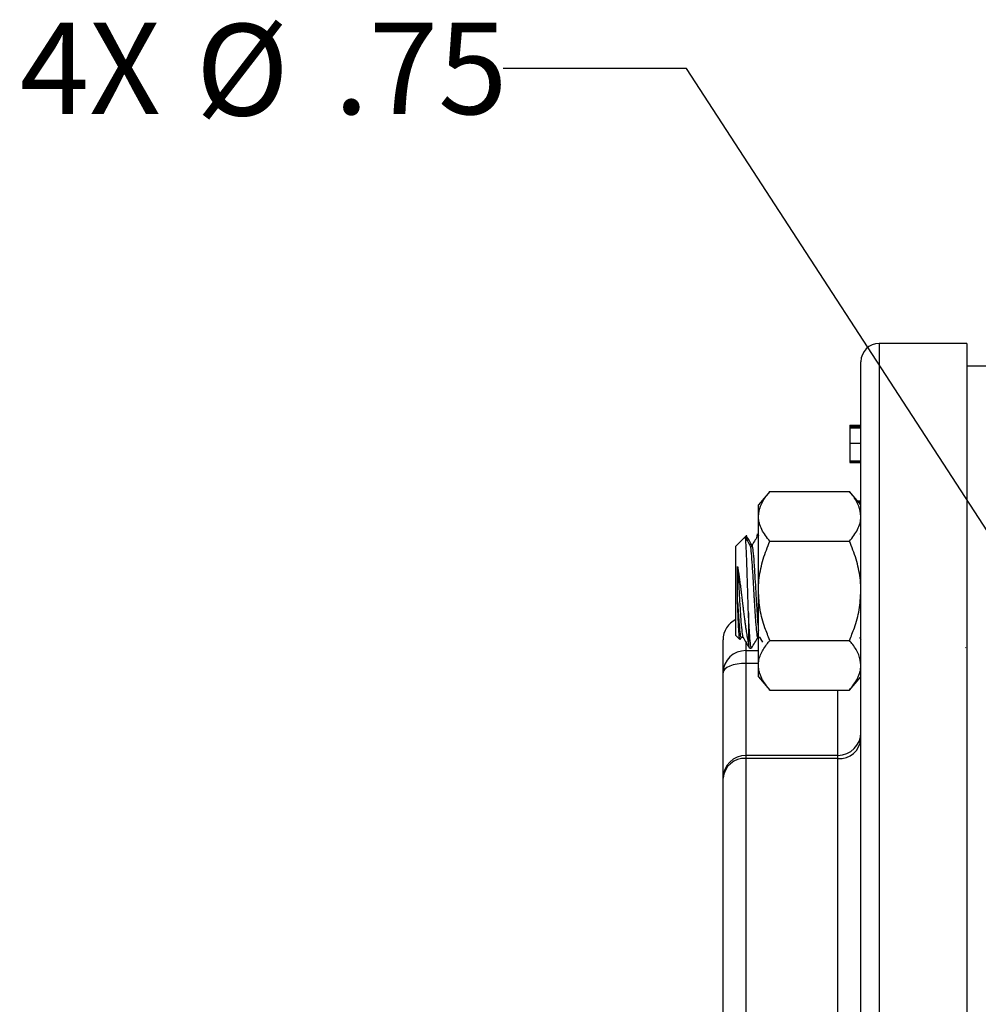
# Model space of a CAD drawing. Units: inches. Extents: x 0.5 to 21.5, y 0.5 to 16.8.
# Drawn here: x 7.1 to 8.4, y 6.5 to 7.8 of the extents above; entities that cross this region are included whole.
import ezdxf

# ---------------------------------------------------------------- set-up
doc = ezdxf.new("R2010")
doc.units = ezdxf.units.IN
doc.header["$MEASUREMENT"] = 0
doc.layers.add('DIMENSIONS', color=7, linetype='Continuous')
doc.styles.add('SLDTEXTSTYLE5', font='TXT', dxfattribs={"width": 0.75})
doc.dimstyles.new('SLDDIMSTYLE7', dxfattribs={"dimtxt": 0.125, "dimasz": 0.13, "dimexe": 0, "dimexo": 0.0625, "dimgap": 0.03125, "dimtad": 0, "dimtih": 1, "dimtoh": 1, "dimlfac": 4, "dimrnd": 1e-09, "dimzin": 12, "dimdsep": 46, "dimtxsty": 'SLDTEXTSTYLE5', "dimsah": 1, "dimcen": 0, "dimadec": 0, "dimazin": 3, "dimtfac": 1, "dimtofl": 0, "dimtmove": 0, "dimatfit": 3, "dimfxl": 1, "dimfrac": 2, "dimtolj": 1, "dimtzin": 12, "dimarcsym": 0})

# ---------------------------------------------------------------- blocks, each defined once
blk = doc.blocks.new('_D_21')
at = {"layer": 'DIMENSIONS'}
for p, q in [((7.999, 7.7444), (7.749, 7.7444)), ((8.679, 6.6979), (7.999, 7.7444))]:
    blk.add_line(p, q, dxfattribs=at)
blk.add_solid([(8.679, 6.6979), (8.6249, 6.8178), (8.5914, 6.796)], dxfattribs=at)
at = {"layer": 'DIMENSIONS', "char_height": 0.125, "attachment_point": 1, "style": 'SLDTEXTSTYLE5'}
for s, insert in [('4X', (7.0895, 7.807)), ('%%c', (7.3296, 7.8051)), ('.75', (7.5181, 7.807))]:
    blk.add_mtext(s, dxfattribs=dict(at, insert=insert))

msp = doc.modelspace()

# ---------------------------------------------------------------- linework, layer by layer
at = {"color": 7, "linetype": 'Continuous', "lineweight": 25}
for p, q in [((8.38133, 7.36926), (8.26183, 7.36926)), ((8.38133, 7.36926), (8.38133, 5.58801)), ((8.23683, 5.93298), (8.23683, 7.34426)), ((8.41258, 7.33801), (8.38133, 7.33801)), ((8.22183, 7.25752), (8.23683, 7.25752)), ((8.22183, 7.25752), (8.22183, 7.25742)), ((8.22183, 7.25742), (8.23683, 7.25742)), ((8.22183, 7.25742), (8.22183, 7.25723)), ((8.22183, 7.25723), (8.23683, 7.25723)), ((8.22183, 7.25723), (8.22183, 7.25713)), ((8.22183, 7.25713), (8.23683, 7.25713)), ((8.22183, 7.25713), (8.22183, 7.25634)), ((8.22183, 7.25634), (8.23683, 7.25634)), ((8.22183, 7.25634), (8.22183, 7.25573)), ((8.22183, 7.25573), (8.23683, 7.25573)), ((8.22183, 7.25573), (8.22183, 7.25454)), ((8.22183, 7.25454), (8.23683, 7.25454)), ((8.22183, 7.25454), (8.22183, 7.25394)), ((8.22183, 7.25394), (8.23683, 7.25394)), ((8.22183, 7.25394), (8.22183, 7.23318)), ((8.22183, 7.23318), (8.23683, 7.23318)), ((8.22183, 7.23318), (8.22183, 7.20913)), ((8.22183, 7.20913), (8.23683, 7.20913)), ((8.22183, 7.20913), (8.22183, 7.20896)), ((8.22183, 7.20896), (8.23683, 7.20896)), ((8.22183, 7.20896), (8.22183, 7.2083)), ((8.22183, 7.2083), (8.23683, 7.2083)), ((8.22183, 7.2083), (8.22183, 7.20715)), ((8.22183, 7.20715), (8.23683, 7.20715)), ((8.22183, 7.20715), (8.22183, 7.20648)), ((8.22183, 7.20648), (8.23683, 7.20648)), ((8.1127, 7.16696), (8.09708, 7.14882)), ((8.1127, 7.16696), (8.2212, 7.16696)), ((8.23683, 7.14882), (8.2212, 7.16696)), ((8.09708, 7.13311), (8.09708, 7.14882)), ((8.23211, 7.15429), (8.23683, 7.15429)), ((8.23223, 7.15416), (8.23683, 7.15416)), ((8.23229, 7.15408), (8.23683, 7.15408)), ((8.23243, 7.15393), (8.23683, 7.15393)), ((8.23299, 7.15328), (8.23683, 7.15328)), ((8.23312, 7.15313), (8.23683, 7.15313)), ((8.09708, 7.03157), (8.09708, 7.13311)), ((8.08061, 7.10693), (8.0789, 7.10522)), ((8.09483, 7.1038), (8.0959, 7.10949)), ((8.09708, 7.10969), (8.09616, 7.10969)), ((8.09616, 7.10891), (8.09708, 7.10681)), ((8.23683, 7.10741), (8.23567, 7.10941)), ((8.07886, 7.10518), (8.06633, 7.09265)), ((8.08713, 7.09429), (8.08429, 7.09429)), ((8.08739, 7.09442), (8.08541, 7.09908)), ((8.1127, 7.09926), (8.2212, 7.09926)), ((8.06633, 6.97049), (8.06633, 7.09265)), ((8.09708, 6.93003), (8.09708, 7.03157)), ((8.08337, 7.00161), (8.08337, 6.95942)), ((8.04883, 6.91978), (8.04883, 6.96451)), ((8.06633, 6.97049), (8.07166, 6.96516)), ((8.07193, 6.96532), (8.07379, 6.96852)), ((8.07343, 6.96821), (8.0761, 6.96821)), ((8.09615, 6.96821), (8.09883, 6.96821)), ((8.09861, 6.96859), (8.10272, 6.9615)), ((8.1127, 6.96387), (8.2212, 6.96387)), ((8.23497, 6.96859), (8.23683, 6.96539)), ((8.08008, 6.95001), (8.08008, 6.93254)), ((8.0848, 6.95344), (8.08764, 6.95344)), ((8.37952, 6.95447), (8.37993, 6.95377)), ((8.04883, 6.77583), (8.04883, 6.91978)), ((8.09708, 6.91432), (8.09708, 6.93003)), ((8.09708, 6.91432), (8.1127, 6.89618)), ((8.2212, 6.89618), (8.23683, 6.91432)), ((8.1127, 6.89618), (8.2212, 6.89618)), ((8.20558, 6.80708), (8.08008, 6.80708)), ((8.20558, 6.80279), (8.08008, 6.80279)), ((8.08008, 6.80279), (8.08008, 6.45081)), ((8.04883, 6.43165), (8.04883, 6.77583))]:
    msp.add_line(p, q, dxfattribs=at)
at = {"color": 8, "linetype": 'Continuous', "lineweight": 25}
for p, q in [((8.26183, 7.36926), (8.26183, 5.9379)), ((8.08008, 6.96249), (8.08008, 6.95001)), ((8.08008, 6.95001), (8.09708, 6.95001)), ((8.08008, 6.93254), (8.08008, 6.80708)), ((8.09708, 6.93254), (8.08008, 6.93254)), ((8.20558, 6.80708), (8.20558, 6.89618)), ((8.08008, 6.80708), (8.08008, 6.80279)), ((8.20558, 6.80279), (8.20558, 6.80708)), ((8.20558, 6.31673), (8.20558, 6.80279))]:
    msp.add_line(p, q, dxfattribs=at)
at = {"color": 7, "linetype": 'Continuous', "lineweight": 25, "flags": 128}
msp.add_lwpolyline([(8.08008, 6.93254), (8.07398, 6.93229), (8.06812, 6.93157), (8.06272, 6.93039), (8.05798, 6.9288), (8.0541, 6.92687), (8.05121, 6.92466), (8.04943, 6.92226), (8.04883, 6.91978)], dxfattribs=at)
at = {"color": 7, "linetype": 'Continuous', "lineweight": 25}
for centre, radius, start, end in [((8.26183, 7.34426), 0.025, 90, 180), ((8.08008, 6.96451), 0.03125, 116.10388, 180), ((8.07958, 6.91926), 0.03075, 89.06937, 179.03811), ((8.20558, 6.83833), 0.03125, 270, 0), ((8.20757, 6.83207), 0.02935, 266.10197, 355.48158), ((8.08008, 6.77583), 0.03125, 90, 180), ((8.07808, 6.77351), 0.02935, 86.10197, 175.48158)]:
    msp.add_arc(centre, radius, start, end, dxfattribs=at)
for points, knots in [([(8.09708, 7.13311), (8.09767, 7.13785), (8.09889, 7.14751), (8.1059, 7.15872), (8.11118, 7.16511), (8.1127, 7.16696)], [0, 0, 0, 0, 0.4066349, 0.8279722, 1, 1, 1, 1]), ([(8.23683, 7.13311), (8.23623, 7.13785), (8.23502, 7.14751), (8.22801, 7.15872), (8.22273, 7.16511), (8.2212, 7.16696)], [0, 0, 0, 0, 0.4066349, 0.8279722, 1, 1, 1, 1]), ([(8.1127, 7.09926), (8.11057, 7.10187), (8.10629, 7.10709), (8.10135, 7.1153), (8.09797, 7.12384), (8.09709, 7.12985), (8.09708, 7.13296), (8.09708, 7.13311)], [0, 0, 0, 0, 0.2414315, 0.4843064, 0.7337935, 0.9867655, 1, 1, 1, 1]), ([(8.2212, 7.09926), (8.22531, 7.10453), (8.23367, 7.11525), (8.2368, 7.12696), (8.23683, 7.13296), (8.23683, 7.13311)], [0, 0, 0, 0, 0.48454611, 0.98674827, 1, 1, 1, 1]), ([(8.08169, 7.10059), (8.08169, 7.10066), (8.08158, 7.10217), (8.08137, 7.10448), (8.08111, 7.10623), (8.08087, 7.10704), (8.08075, 7.10693), (8.08067, 7.10686)], [0, 0, 0, 0, 0.0148313, 0.3156232, 0.6434997, 0.7839651, 1, 1, 1, 1]), ([(8.08337, 7.00161), (8.0833, 7.00387), (8.0831, 7.01028), (8.08286, 7.01896), (8.0826, 7.02764), (8.08239, 7.03443), (8.08213, 7.04312), (8.08189, 7.05094), (8.08162, 7.05933), (8.08137, 7.06718), (8.08111, 7.07441), (8.08084, 7.08105), (8.08058, 7.08712), (8.0803, 7.0926), (8.08007, 7.09659), (8.07988, 7.09934), (8.07968, 7.10161), (8.07948, 7.10333), (8.07928, 7.10452), (8.07909, 7.10513), (8.07895, 7.10534), (8.07888, 7.10518), (8.07887, 7.10517)], [0, 0, 0, 0, 0.0482943, 0.1365252, 0.1763627, 0.223265, 0.2730902, 0.352269, 0.3844461, 0.4524729, 0.5266251, 0.5583926, 0.6255546, 0.698747, 0.7410272, 0.783612, 0.8266151, 0.8699436, 0.9115453, 0.9534413, 0.9957354, 1, 1, 1, 1]), ([(8.08515, 7.09462), (8.08372, 7.09709), (8.0817, 7.10058), (8.07967, 7.10407), (8.07908, 7.10509)], [0, 0, 0, 0, 0.7063248, 1, 1, 1, 1]), ([(8.08541, 7.09908), (8.08416, 7.10113), (8.08232, 7.10413), (8.08063, 7.10483), (8.08009, 7.10505)], [0, 0, 0, 0, 0.6849174, 1, 1, 1, 1]), ([(8.08515, 7.09363), (8.08538, 7.09342), (8.08604, 7.0928), (8.0871, 7.08323), (8.08842, 7.06687), (8.08966, 7.04567), (8.09069, 7.02822), (8.09151, 7.01363), (8.09223, 7.00177), (8.09327, 6.98692), (8.09439, 6.97463), (8.09543, 6.96796), (8.09601, 6.96888), (8.09616, 6.96912)], [0, 0, 0, 0, 0.0613229, 0.1776525, 0.2950052, 0.4111651, 0.5285374, 0.5619592, 0.6429738, 0.7246397, 0.8408462, 0.9580384, 1, 1, 1, 1]), ([(8.09483, 7.10445), (8.09341, 7.10212), (8.09056, 7.09746), (8.08771, 7.09282), (8.08628, 7.0905)], [0, 0, 0, 0, 0.5000267, 1, 1, 1, 1]), ([(8.08712, 7.09366), (8.08721, 7.09407), (8.08772, 7.09652), (8.08868, 7.09326), (8.08994, 7.08362), (8.09085, 7.07192), (8.09165, 7.06008), (8.09234, 7.04841), (8.09349, 7.02885), (8.09466, 7.00795), (8.09593, 6.98884), (8.09671, 6.98095), (8.09708, 6.97729)], [0, 0, 0, 0, 0.0258264, 0.1550922, 0.2836896, 0.4134182, 0.4224898, 0.5255154, 0.6298913, 0.7583354, 0.8881301, 1, 1, 1, 1]), ([(8.09708, 7.03157), (8.0971, 7.03313), (8.09721, 7.04328), (8.09978, 7.06223), (8.10603, 7.08314), (8.11106, 7.09528), (8.1127, 7.09926)], [0, 0, 0, 0, 0.0669214, 0.4358368, 0.8152668, 1, 1, 1, 1]), ([(8.23683, 7.03157), (8.23681, 7.03313), (8.2367, 7.04328), (8.23413, 7.06223), (8.22788, 7.08314), (8.22285, 7.09528), (8.2212, 7.09926)], [0, 0, 0, 0, 0.06692138, 0.43583683, 0.81526676, 1, 1, 1, 1]), ([(8.06861, 7.06468), (8.06893, 7.06277), (8.06947, 7.05959), (8.07028, 7.054), (8.07113, 7.04803), (8.07215, 7.04055), (8.07308, 7.03344), (8.07398, 7.02629), (8.0747, 7.0204), (8.07537, 7.01477), (8.07597, 7.00974), (8.0767, 7.00381), (8.07737, 6.99845), (8.07807, 6.99305), (8.07869, 6.98835), (8.07944, 6.9829), (8.08012, 6.97806), (8.08076, 6.97369), (8.08141, 6.96956), (8.08208, 6.96573), (8.08276, 6.96223), (8.08317, 6.96036), (8.08337, 6.95942)], [0, 0, 0, 0, 0.0584269, 0.0977417, 0.1571948, 0.2193577, 0.289873, 0.3339471, 0.3947069, 0.4331549, 0.4717807, 0.5187061, 0.5816811, 0.6093656, 0.6615102, 0.7101194, 0.7652841, 0.8086274, 0.8524775, 0.9093865, 0.9545776, 1, 1, 1, 1]), ([(8.06861, 7.01665), (8.06861, 7.01757), (8.06861, 7.01942), (8.06861, 7.02223), (8.06861, 7.02505), (8.06861, 7.02789), (8.06861, 7.03073), (8.06861, 7.03358), (8.06861, 7.03642), (8.06861, 7.03925), (8.06861, 7.04207), (8.06861, 7.04486), (8.06861, 7.04763), (8.06861, 7.05036), (8.06861, 7.05306), (8.06861, 7.05561), (8.06861, 7.05802), (8.06861, 7.06028), (8.06861, 7.06251), (8.06861, 7.06395), (8.06861, 7.06468)], [0, 0, 0, 0, 0.05695534, 0.11402564, 0.17098099, 0.22805129, 0.28500663, 0.34207693, 0.39903227, 0.45610257, 0.51305792, 0.57012822, 0.62708356, 0.68415386, 0.7411092, 0.7981795, 0.84843565, 0.89877071, 0.94934514, 1, 1, 1, 1]), ([(8.06861, 7.06468), (8.06895, 7.05932), (8.06962, 7.04853), (8.07076, 7.02882), (8.07193, 7.00789), (8.07326, 6.98824), (8.07451, 6.97486), (8.07541, 6.96832), (8.07586, 6.96876), (8.07588, 6.96878)], [0, 0, 0, 0, 0.1410778, 0.28400454, 0.45988893, 0.63762282, 0.8135309, 0.9909312, 1, 1, 1, 1]), ([(8.1127, 6.96387), (8.11038, 6.96961), (8.10489, 6.98317), (8.09856, 7.00576), (8.09758, 7.02289), (8.09708, 7.03157)], [0, 0, 0, 0, 0.26544469, 0.62807321, 1, 1, 1, 1]), ([(8.2212, 6.96387), (8.22353, 6.96961), (8.22902, 6.98317), (8.23535, 7.00576), (8.23633, 7.02289), (8.23683, 7.03157)], [0, 0, 0, 0, 0.2654447, 0.6280732, 1, 1, 1, 1]), ([(8.07167, 6.96516), (8.07166, 6.96516), (8.07159, 6.96518), (8.0714, 6.96577), (8.07113, 6.96733), (8.07087, 6.96985), (8.07061, 6.97294), (8.07034, 6.97687), (8.07008, 6.98153), (8.06983, 6.98666), (8.06957, 6.99245), (8.06931, 6.99849), (8.06907, 7.00436), (8.06884, 7.01038), (8.06867, 7.01508), (8.06861, 7.01665)], [0, 0, 0, 0, 0.004815, 0.0723067, 0.2028457, 0.2659163, 0.3322627, 0.4605625, 0.5225263, 0.5885737, 0.7163401, 0.7780732, 0.8330804, 0.9439991, 1, 1, 1, 1]), ([(8.06861, 7.01665), (8.06891, 7.01169), (8.0695, 7.00174), (8.07054, 6.98693), (8.07167, 6.97463), (8.0727, 6.96796), (8.07328, 6.96888), (8.07344, 6.96912)], [0, 0, 0, 0, 0.1849478, 0.3713822, 0.6366689, 0.9042061, 1, 1, 1, 1]), ([(8.08764, 6.95434), (8.0875, 6.9541), (8.08699, 6.95321), (8.08608, 6.9597), (8.08495, 6.97319), (8.08404, 6.98872), (8.08351, 6.9989), (8.08337, 7.00161)], [0, 0, 0, 0, 0.0967716, 0.3658055, 0.6334795, 0.9025724, 1, 1, 1, 1]), ([(8.07588, 6.96859), (8.07731, 6.96612), (8.08018, 6.96118), (8.08304, 6.95624), (8.08447, 6.95377)], [0, 0, 0, 0, 0.499849, 1, 1, 1, 1]), ([(8.08337, 6.95942), (8.0837, 6.95693), (8.08417, 6.95324), (8.08465, 6.95425), (8.0848, 6.95458)], [0, 0, 0, 0, 0.674505, 1, 1, 1, 1]), ([(8.08792, 6.95369), (8.08935, 6.95616), (8.09222, 6.9611), (8.09508, 6.96605), (8.09652, 6.96852)], [0, 0, 0, 0, 0.500183, 1, 1, 1, 1]), ([(8.09708, 6.93003), (8.09722, 6.93239), (8.09751, 6.93713), (8.0998, 6.94425), (8.10333, 6.95133), (8.10713, 6.95694), (8.11036, 6.96111), (8.11192, 6.96295), (8.1127, 6.96387)], [0, 0, 0, 0, 0.2023575, 0.4067973, 0.6167462, 0.8281066, 0.9140271, 1, 1, 1, 1]), ([(8.23683, 6.93003), (8.23623, 6.93477), (8.23502, 6.94442), (8.22801, 6.95564), (8.22273, 6.96202), (8.2212, 6.96387)], [0, 0, 0, 0, 0.4066349, 0.82797221, 1, 1, 1, 1]), ([(8.1127, 6.89618), (8.11057, 6.89879), (8.10629, 6.90401), (8.10135, 6.91222), (8.09797, 6.92075), (8.09709, 6.92677), (8.09708, 6.92987), (8.09708, 6.93003)], [0, 0, 0, 0, 0.24143152, 0.48430639, 0.73379347, 0.98676548, 1, 1, 1, 1]), ([(8.2212, 6.89618), (8.22334, 6.89879), (8.22762, 6.90401), (8.23256, 6.91222), (8.23594, 6.92075), (8.23681, 6.92677), (8.23683, 6.92987), (8.23683, 6.93003)], [0, 0, 0, 0, 0.2414315, 0.4843064, 0.7337935, 0.9867655, 1, 1, 1, 1])]:
    msp.add_open_spline(points, degree=3, knots=knots, dxfattribs=at)

# ---------------------------------------------------------------- dimensions: what is measured, and where the dimension line sits
at = {"layer": 'DIMENSIONS'}
dim = msp.add_diameter_dim_2p(p1=(8.78116, 6.54064), p2=(8.679, 6.69787), text='4X <>', dimstyle='SLDDIMSTYLE7', dxfattribs=at)
dim.commit()
dim.dimension.update_dxf_attribs({"geometry": '_D_21', "text_midpoint": (7.41921, 7.74444), "dimtype": 163})

doc.saveas('drawing.dxf')
